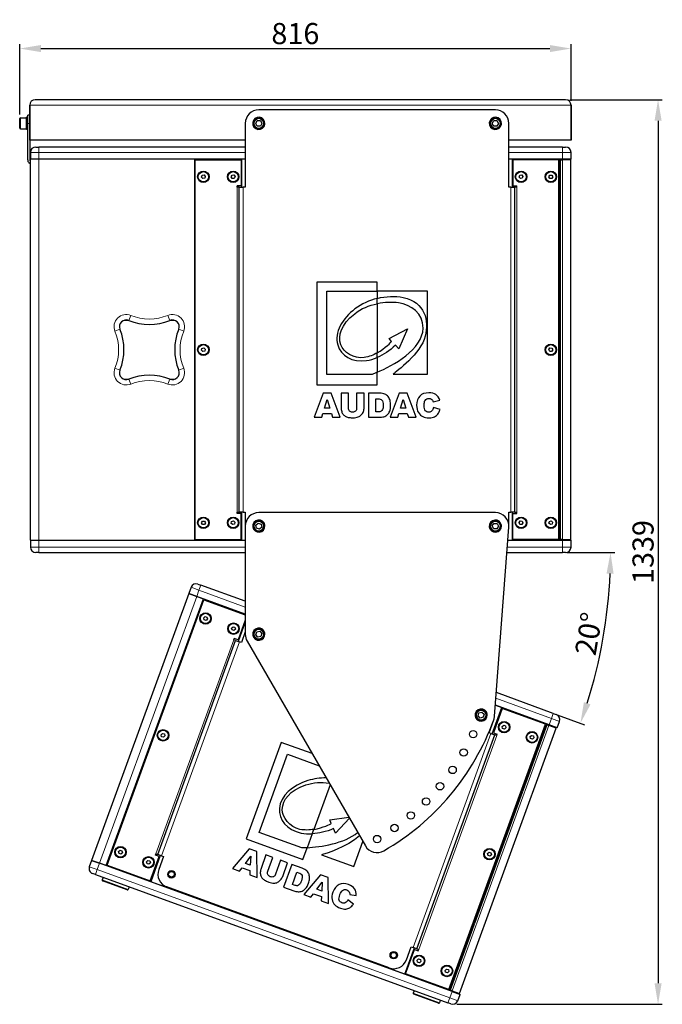
# Model space of a CAD drawing. Units: millimetres. Extents: x -181 to 2112, y -596 to 2458.
# Drawn here: x 1161 to 2112, y 1001 to 2458 of the extents above; entities that cross this region are included whole.
import ezdxf

# ---------------------------------------------------------------- set-up
doc = ezdxf.new("R2010")
doc.units = ezdxf.units.MM
doc.header["$LTSCALE"] = 7.142857
for name, color, linetype, lineweight in [('Dimensions', 7, 'Continuous', 15), ('Dimensions @ 12.5', 7, 'Continuous', 15), ('Visible (ISO)', 7, 'Continuous', 25), ('Visible Narrow (ISO)', 7, 'Continuous', 15)]:
    doc.layers.add(name, color=color, linetype=linetype, lineweight=lineweight)
doc.styles.get("Standard").update_dxf_attribs({"font": 'arial.ttf'})
doc.dimstyles.get("Standard").update_dxf_attribs({"dimtxt": 2.5, "dimasz": 2.5, "dimexe": 0.5, "dimexo": 0.5, "dimgap": 0.5, "dimtad": 1, "dimtxsty": 'Standard', "dimcen": 0.09, "dimadec": 0, "dimazin": 2, "dimtfac": 1, "dimtofl": 0, "dimtmove": 0, "dimatfit": 3, "dimfxl": 0, "dimtolj": 1, "dimtzin": 0, "dimarcsym": 0})

# ---------------------------------------------------------------- blocks, each defined once
blk = doc.blocks.new('*D17')
at = {"layer": 'Defpoints', "color": 0, "transparency": 16777216}
for p in [(1968.8, 2339.6), (1801.5, 1001), (2105.5, 1001)]:
    blk.add_point(p, dxfattribs=at)
at = {"layer": 'Dimensions', "color": 0, "linetype": 'ByBlock', "lineweight": -2, "transparency": 16777216}
for p, q in [((1975.1, 2339.6), (2111.8, 2339.6)), ((2105.5, 2308.4), (2105.5, 1032.2)), ((1807.8, 1001), (2111.8, 1001))]:
    blk.add_line(p, q, dxfattribs=at)
at = {"layer": 'Dimensions', "color": 0, "transparency": 16777216}
for points in [[(2100.3, 2308.4), (2110.8, 2308.4), (2105.5, 2339.6)], [(2100.3, 1032.2), (2110.8, 1032.2), (2105.5, 1001)]]:
    blk.add_solid(points, dxfattribs=at)
at = {"layer": 'Dimensions', "color": 0, "transparency": 16777216, "insert": (2083.3, 1670.3), "char_height": 31.25, "attachment_point": 5, "rotation": 90}
blk.add_mtext('\\A1;1339', dxfattribs=at)
blk = doc.blocks.new('*D16')
at = {"layer": 'Defpoints', "color": 0, "transparency": 16777216}
for p in [(1881.9, 1669.6), (1964.3, 1669.6), (2015.3, 1499.2), (1866.3, 1462.2), (1950.5, 1431.5)]:
    blk.add_point(p, dxfattribs=at)
at = {"layer": 'Dimensions', "color": 0, "linetype": 'ByBlock', "lineweight": -2, "transparency": 16777216}
for p, q in [((1970.6, 1669.6), (2041.4, 1669.6)), ((1956.4, 1429.4), (1996.5, 1414.8))]:
    blk.add_line(p, q, dxfattribs=at)
blk.add_arc((1296.4, 1669.6), 738.8, 342.4236, 357.5764, dxfattribs=at)
at = {"layer": 'Dimensions', "color": 0, "transparency": 16777216}
for points in [[(2029.3, 1638.5), (2039.7, 1638.3), (2035.2, 1669.6)], [(2005.6, 1444.8), (1995.8, 1448.2), (1990.6, 1416.9)]]:
    blk.add_solid(points, dxfattribs=at)
at = {"layer": 'Dimensions', "color": 0, "transparency": 16777216, "insert": (2002.8, 1549.3), "char_height": 31.25, "attachment_point": 5, "rotation": 80.3349}
blk.add_mtext('\\A1;20°', dxfattribs=at)
blk = doc.blocks.new('*D21')
at = {"layer": 'Defpoints', "color": 0, "transparency": 16777216}
for p in [(1976.8, 2415.3), (1976.8, 2331.6), (1161, 2311.6)]:
    blk.add_point(p, dxfattribs=at)
at = {"layer": 'Dimensions', "color": 0, "linetype": 'ByBlock', "lineweight": -2, "transparency": 16777216}
for p, q in [((1161, 2317.9), (1161, 2421.6)), ((1976.8, 2337.9), (1976.8, 2421.6)), ((1192.3, 2415.3), (1945.5, 2415.3))]:
    blk.add_line(p, q, dxfattribs=at)
at = {"layer": 'Dimensions', "color": 0, "transparency": 16777216}
for points in [[(1192.3, 2420.5), (1192.3, 2410.1), (1161, 2415.3)], [(1945.5, 2420.5), (1945.5, 2410.1), (1976.8, 2415.3)]]:
    blk.add_solid(points, dxfattribs=at)
at = {"layer": 'Dimensions', "color": 0, "transparency": 16777216, "insert": (1568.9, 2437.5), "char_height": 31.25, "attachment_point": 5}
blk.add_mtext('\\A1;816', dxfattribs=at)

msp = doc.modelspace()

# ---------------------------------------------------------------- linework, layer by layer
at = {"layer": 'Visible (ISO)'}
for p, q in [((1175.8, 2331.611), (1175.8, 2279.611)), ((1175.8, 2279.611), (1175.8, 2331.611)), ((1968.8, 2339.611), (1183.8, 2339.611)), ((1976.8, 2279.611), (1976.8, 2331.611)), ((1976.8, 2331.611), (1976.8, 2279.611)), ((1864.8, 2324.611), (1514.8, 2324.611)), ((1161, 2297.611), (1161, 2311.611)), ((1162, 2312.611), (1171, 2312.611)), ((1171, 2313.636), (1171, 2313.661)), ((1172.176, 2313.661), (1171, 2313.661)), ((1171, 2313.553), (1171, 2313.636)), ((1171, 2295.561), (1171, 2313.553)), ((1175.8, 2316.611), (1172.8, 2316.611)), ((1172.8, 2304.611), (1172.8, 2316.611)), ((1172.8, 2250.611), (1172.8, 2304.611)), ((1494.8, 2304.611), (1494.8, 2210.111)), ((1510.181, 2304.611), (1512.491, 2308.611)), ((1512.491, 2300.611), (1510.181, 2304.611)), ((1512.491, 2308.611), (1517.109, 2308.611)), ((1517.109, 2308.611), (1519.419, 2304.611)), ((1519.419, 2304.611), (1517.109, 2300.611)), ((1523.741, 2303.212), (1522.677, 2303.212)), ((1522.771, 2303.932), (1523.824, 2303.932)), ((1860.181, 2304.611), (1862.491, 2308.611)), ((1862.491, 2300.611), (1860.181, 2304.611)), ((1862.491, 2308.611), (1867.109, 2308.611)), ((1867.109, 2308.611), (1869.419, 2304.611)), ((1869.419, 2304.611), (1867.109, 2300.611)), ((1873.741, 2303.212), (1872.677, 2303.212)), ((1872.771, 2303.932), (1873.824, 2303.932)), ((1884.8, 2210.111), (1884.8, 2304.611)), ((1162, 2296.611), (1171, 2296.611)), ((1172.8, 2295.561), (1171, 2295.561)), ((1517.109, 2300.611), (1512.491, 2300.611)), ((1867.109, 2300.611), (1862.491, 2300.611)), ((1494.8, 2279.611), (1175.8, 2279.611)), ((1175.8, 2279.611), (1175.8, 2250.611)), ((1976.8, 2279.611), (1884.8, 2279.611)), ((1176.8, 2261.611), (1176.8, 2251.611)), ((1184.8, 2269.611), (1189.3, 2269.611)), ((1494.8, 2269.611), (1189.3, 2269.611)), ((1964.3, 2269.611), (1884.8, 2269.611)), ((1964.3, 2269.611), (1968.8, 2269.611)), ((1976.8, 2251.611), (1976.8, 2261.611)), ((1176.8, 2244.126), (1174.557, 2246.369)), ((1176.8, 2248.369), (1176.679, 2248.49)), ((1189.3, 2251.611), (1176.8, 2251.611)), ((1176.8, 1687.611), (1176.8, 2251.611)), ((1189.3, 2251.611), (1176.8, 2251.611)), ((1419.8, 2251.611), (1189.3, 2251.611)), ((1494.8, 2251.611), (1189.3, 2251.611)), ((1419.8, 2251.611), (1419.8, 1687.611)), ((1420.8, 2250.611), (1488.8, 2250.611)), ((1420.8, 1688.611), (1420.8, 2250.611)), ((1443.8, 2250.611), (1443.8, 2251.611)), ((1465.8, 2251.611), (1465.8, 2250.611)), ((1488.8, 2250.611), (1488.8, 2212.111)), ((1489.8, 2210.111), (1489.8, 2251.611)), ((1494.8, 2251.611), (1489.8, 2251.611)), ((1889.8, 2251.611), (1884.8, 2251.611)), ((1964.3, 2251.611), (1884.8, 2251.611)), ((1889.8, 2251.611), (1889.8, 2210.111)), ((1890.8, 2250.611), (1890.8, 2212.111)), ((1958.8, 2250.611), (1890.8, 2250.611)), ((1913.8, 2250.611), (1913.8, 2251.611)), ((1935.8, 2251.611), (1935.8, 2250.611)), ((1958.8, 1688.611), (1958.8, 2250.611)), ((1958.8, 2250.611), (1959.8, 2250.611)), ((1961.4, 2250.611), (1959.8, 2250.611)), ((1959.8, 2250.611), (1959.8, 1688.611)), ((1961.4, 2250.611), (1964.3, 2250.611)), ((1976.8, 2251.611), (1964.3, 2251.611)), ((1975.8, 2250.611), (1964.3, 2250.611)), ((1966.8, 2251.611), (1966.8, 2250.611)), ((1973.3, 2250.611), (1973.3, 2251.611)), ((1975.8, 2250.611), (1975.8, 1688.611)), ((1429.972, 2225.034), (1430.886, 2227.772)), ((1431.886, 2222.873), (1429.972, 2225.034)), ((1430.886, 2227.772), (1433.714, 2228.35)), ((1434.714, 2223.451), (1431.886, 2222.873)), ((1433.714, 2228.35), (1435.628, 2226.189)), ((1435.628, 2226.189), (1434.714, 2223.451)), ((1473.924, 2225.359), (1475.144, 2227.976)), ((1475.581, 2222.995), (1473.924, 2225.359)), ((1475.144, 2227.976), (1478.019, 2228.228)), ((1478.456, 2223.247), (1475.581, 2222.995)), ((1478.019, 2228.228), (1479.676, 2225.864)), ((1479.676, 2225.864), (1478.456, 2223.247)), ((1899.949, 2225.16), (1900.983, 2227.855)), ((1901.766, 2222.916), (1899.949, 2225.16)), ((1900.983, 2227.855), (1903.834, 2228.306)), ((1904.617, 2223.368), (1901.766, 2222.916)), ((1903.834, 2228.306), (1905.651, 2226.063)), ((1905.651, 2226.063), (1904.617, 2223.368)), ((1943.915, 2225.705), (1945.438, 2228.157)), ((1945.276, 2223.16), (1943.915, 2225.705)), ((1948.162, 2223.066), (1945.276, 2223.16)), ((1945.438, 2228.157), (1948.324, 2228.063)), ((1949.685, 2225.518), (1948.162, 2223.066)), ((1948.324, 2228.063), (1949.685, 2225.518)), ((1482.8, 2210.111), (1482.8, 2212.111)), ((1488.8, 2212.111), (1482.8, 2212.111)), ((1485.8, 2210.111), (1482.8, 2210.111)), ((1485.8, 2210.111), (1491.8, 2210.111)), ((1485.8, 1729.111), (1485.8, 2210.111)), ((1494.8, 2210.111), (1491.8, 2210.111)), ((1887.8, 2210.111), (1884.8, 2210.111)), ((1887.8, 2210.111), (1893.8, 2210.111)), ((1890.8, 2212.111), (1896.8, 2212.111)), ((1896.8, 2210.111), (1893.8, 2210.111)), ((1893.8, 1729.111), (1893.8, 2210.111)), ((1896.8, 2210.111), (1896.8, 2212.111)), ((1600.792, 2069.614), (1600.792, 1917.678)), ((1690.068, 2069.614), (1600.792, 2069.614)), ((1690.068, 2056.259), (1690.068, 2069.614)), ((1615.628, 2056.259), (1690.068, 2056.259)), ((1615.628, 1933.218), (1615.628, 2056.259)), ((1764.383, 2056.103), (1690.085, 2056.103)), ((1690.085, 2056.103), (1690.085, 2045.647)), ((1764.383, 1933.598), (1764.383, 2056.103)), ((1690.068, 2037.663), (1690.068, 2045.643)), ((1690.085, 2037.666), (1690.085, 1965.078)), ((1707.685, 1986.298), (1734.784, 2000.732)), ((1734.784, 2000.732), (1722.068, 1971.044)), ((1711.277, 1982.034), (1707.685, 1986.298)), ((1430.039, 1968.768), (1430.689, 1971.581)), ((1432.15, 1966.799), (1430.039, 1968.768)), ((1430.689, 1971.581), (1433.45, 1972.424)), ((1434.911, 1967.642), (1432.15, 1966.799)), ((1433.45, 1972.424), (1435.561, 1970.455)), ((1435.561, 1970.455), (1434.911, 1967.642)), ((1722.068, 1971.044), (1717.05, 1976.205)), ((1943.922, 1969.832), (1945.552, 1972.214)), ((1945.17, 1967.229), (1943.922, 1969.832)), ((1948.048, 1967.008), (1945.17, 1967.229)), ((1945.552, 1972.214), (1948.43, 1971.994)), ((1949.678, 1969.391), (1948.048, 1967.008)), ((1948.43, 1971.994), (1949.678, 1969.391)), ((1690.068, 1958.09), (1690.068, 1965.068)), ((1690.085, 1958.097), (1690.085, 1936.219)), ((1682.754, 1933.218), (1615.628, 1933.218)), ((1690.068, 1917.678), (1690.068, 1936.212)), ((1713.617, 1933.598), (1764.383, 1933.598)), ((1600.792, 1917.678), (1690.068, 1917.678)), ((1610.039, 1905.295), (1596.701, 1869.608)), ((1622.074, 1905.295), (1610.039, 1905.295)), ((1612.05, 1883.218), (1615.93, 1896.034)), ((1615.93, 1896.034), (1619.826, 1883.218)), ((1635.382, 1869.608), (1622.074, 1905.295)), ((1636.426, 1905.295), (1636.426, 1884.025)), ((1647.366, 1905.295), (1636.426, 1905.295)), ((1647.366, 1883.525), (1647.366, 1905.295)), ((1659.551, 1905.295), (1659.551, 1883.525)), ((1670.499, 1905.295), (1659.551, 1905.295)), ((1670.499, 1884.025), (1670.499, 1905.295)), ((1677.135, 1905.295), (1677.135, 1869.608)), ((1693.45, 1905.295), (1677.135, 1905.295)), ((1688.113, 1897.199), (1690.853, 1897.199)), ((1688.113, 1877.722), (1688.113, 1897.199)), ((1722.426, 1905.295), (1709.093, 1869.608)), ((1734.458, 1905.295), (1722.426, 1905.295)), ((1724.437, 1883.218), (1728.316, 1896.034)), ((1728.316, 1896.034), (1732.209, 1883.218)), ((1747.782, 1869.608), (1734.458, 1905.295)), ((1772.853, 1892.646), (1782.544, 1894.805)), ((1619.826, 1883.218), (1612.05, 1883.218)), ((1732.209, 1883.218), (1724.437, 1883.218)), ((1782.899, 1881.285), (1773.258, 1884.215)), ((1596.701, 1869.608), (1607.934, 1869.608)), ((1607.934, 1869.608), (1609.651, 1875.512)), ((1609.651, 1875.512), (1622.113, 1875.512)), ((1622.113, 1875.512), (1623.886, 1869.608)), ((1623.886, 1869.608), (1635.382, 1869.608)), ((1677.135, 1869.608), (1693.45, 1869.608)), ((1690.805, 1877.722), (1688.113, 1877.722)), ((1709.093, 1869.608), (1720.32, 1869.608)), ((1720.32, 1869.608), (1722.038, 1875.512)), ((1722.038, 1875.512), (1734.513, 1875.512)), ((1734.513, 1875.512), (1736.287, 1869.608)), ((1736.287, 1869.608), (1747.782, 1869.608)), ((1482.8, 1729.111), (1485.8, 1729.111)), ((1482.8, 1727.111), (1482.8, 1729.111)), ((1488.8, 1727.111), (1482.8, 1727.111)), ((1491.8, 1729.111), (1485.8, 1729.111)), ((1488.8, 1688.611), (1488.8, 1727.111)), ((1489.8, 1687.611), (1489.8, 1729.111)), ((1491.8, 1729.111), (1494.8, 1729.111)), ((1494.8, 1729.111), (1494.8, 1708.611)), ((1864.8, 1728.611), (1514.8, 1728.611)), ((1884.8, 1708.611), (1884.8, 1729.111)), ((1884.8, 1729.111), (1887.8, 1729.111)), ((1893.8, 1729.111), (1887.8, 1729.111)), ((1889.8, 1729.111), (1889.8, 1687.611)), ((1890.8, 1727.111), (1896.8, 1727.111)), ((1890.8, 1688.611), (1890.8, 1727.111)), ((1893.8, 1729.111), (1896.8, 1729.111)), ((1896.8, 1727.111), (1896.8, 1729.111)), ((1429.913, 1713.639), (1431.381, 1716.125)), ((1431.333, 1711.125), (1429.913, 1713.639)), ((1434.219, 1711.098), (1431.333, 1711.125)), ((1431.381, 1716.125), (1434.267, 1716.098)), ((1435.687, 1713.584), (1434.219, 1711.098)), ((1434.267, 1716.098), (1435.687, 1713.584)), ((1474.077, 1712.654), (1474.609, 1715.491)), ((1476.268, 1710.774), (1474.077, 1712.654)), ((1474.609, 1715.491), (1477.332, 1716.449)), ((1478.991, 1711.732), (1476.268, 1710.774)), ((1477.332, 1716.449), (1479.523, 1714.569)), ((1479.523, 1714.569), (1478.991, 1711.732)), ((1494.8, 1708.611), (1494.8, 1548.611)), ((1510.424, 1710.091), (1513.893, 1713.14)), ((1511.331, 1705.562), (1510.424, 1710.091)), ((1515.707, 1704.083), (1511.331, 1705.562)), ((1513.893, 1713.14), (1518.269, 1711.661)), ((1519.176, 1707.132), (1515.707, 1704.083)), ((1518.269, 1711.661), (1519.176, 1707.132)), ((1522.707, 1709.828), (1523.731, 1710.076)), ((1523.819, 1709.356), (1522.785, 1709.106)), ((1860.185, 1708.807), (1862.662, 1712.706)), ((1862.323, 1704.713), (1860.185, 1708.807)), ((1862.662, 1712.706), (1867.277, 1712.51)), ((1863.636, 1427.399), (1884.743, 1707.106)), ((1869.415, 1708.416), (1866.938, 1704.517)), ((1867.277, 1712.51), (1869.415, 1708.416)), ((1872.739, 1709.597), (1873.77, 1709.816)), ((1873.837, 1709.094), (1872.796, 1708.874)), ((1899.92, 1713.808), (1901.53, 1716.204)), ((1901.19, 1711.216), (1899.92, 1713.808)), ((1904.07, 1711.019), (1901.19, 1711.216)), ((1901.53, 1716.204), (1904.41, 1716.007)), ((1905.68, 1713.415), (1904.07, 1711.019)), ((1904.41, 1716.007), (1905.68, 1713.415)), ((1944.039, 1712.767), (1944.689, 1715.58)), ((1946.151, 1710.799), (1944.039, 1712.767)), ((1944.689, 1715.58), (1947.449, 1716.424)), ((1948.911, 1711.643), (1946.151, 1710.799)), ((1947.449, 1716.424), (1949.561, 1714.456)), ((1949.561, 1714.456), (1948.911, 1711.643)), ((1866.938, 1704.517), (1862.323, 1704.713)), ((1176.8, 1687.611), (1176.8, 1677.611)), ((1176.8, 1687.611), (1189.3, 1687.611)), ((1176.8, 1687.611), (1189.3, 1687.611)), ((1189.3, 1687.611), (1494.8, 1687.611)), ((1189.3, 1687.611), (1419.8, 1687.611)), ((1420.8, 1688.611), (1488.8, 1688.611)), ((1443.8, 1687.611), (1443.8, 1688.611)), ((1465.8, 1688.611), (1465.8, 1687.611)), ((1489.8, 1687.611), (1494.8, 1687.611)), ((1883.272, 1687.611), (1964.3, 1687.611)), ((1883.272, 1687.611), (1889.8, 1687.611)), ((1958.8, 1688.611), (1890.8, 1688.611)), ((1913.8, 1687.611), (1913.8, 1688.611)), ((1935.8, 1688.611), (1935.8, 1687.611)), ((1959.8, 1688.611), (1958.8, 1688.611)), ((1959.8, 1688.611), (1961.4, 1688.611)), ((1964.3, 1688.611), (1961.4, 1688.611)), ((1964.3, 1688.611), (1975.8, 1688.611)), ((1964.3, 1687.611), (1976.8, 1687.611)), ((1966.8, 1688.611), (1966.8, 1687.611)), ((1973.3, 1687.611), (1973.3, 1688.611)), ((1976.8, 1677.611), (1976.8, 1687.611)), ((1189.3, 1669.611), (1184.8, 1669.611)), ((1189.3, 1669.611), (1494.8, 1669.611)), ((1881.914, 1669.611), (1964.3, 1669.611)), ((1968.8, 1669.611), (1964.3, 1669.611)), ((1414.519, 1618.1), (1411.099, 1608.703)), ((1424.773, 1622.882), (1429.001, 1621.343)), ((1494.8, 1597.394), (1429.001, 1621.343)), ((1411.099, 1608.703), (1267.45, 1214.032)), ((1411.099, 1608.703), (1422.845, 1604.428)), ((1422.845, 1604.428), (1411.099, 1608.703)), ((1422.845, 1604.428), (1432.712, 1600.837)), ((1494.8, 1578.239), (1422.845, 1604.428)), ((1289.063, 1206.166), (1432.712, 1600.837)), ((1290.345, 1206.764), (1433.309, 1599.555)), ((1433.309, 1599.555), (1494.8, 1577.174)), ((1455.264, 1592.628), (1454.922, 1591.689)), ((1433.256, 1572.739), (1435.322, 1574.756)), ((1435.322, 1574.756), (1438.101, 1573.975)), ((1438.101, 1573.975), (1438.814, 1571.178)), ((1474.998, 1585.446), (1474.656, 1584.506)), ((1474.656, 1584.506), (1474.998, 1585.446)), ((1475.595, 1584.164), (1475.937, 1585.104)), ((1433.969, 1569.942), (1433.256, 1572.739)), ((1436.748, 1569.161), (1433.969, 1569.942)), ((1438.814, 1571.178), (1436.748, 1569.161)), ((1474.623, 1557.762), (1476.741, 1559.724)), ((1476.741, 1559.724), (1479.499, 1558.872)), ((1494.8, 1569.681), (1484.041, 1540.12)), ((1494.8, 1566.757), (1484.296, 1537.898)), ((1475.265, 1554.947), (1474.623, 1557.762)), ((1478.023, 1554.095), (1475.265, 1554.947)), ((1480.14, 1556.058), (1478.023, 1554.095)), ((1479.499, 1558.872), (1480.14, 1556.058)), ((1494.8, 1552.138), (1488.995, 1536.188)), ((1510.284, 1547.64), (1511.701, 1552.036)), ((1513.383, 1544.215), (1510.284, 1547.64)), ((1511.701, 1552.036), (1516.217, 1553.008)), ((1517.899, 1545.186), (1513.383, 1544.215)), ((1516.217, 1553.008), (1519.316, 1549.583)), ((1519.316, 1549.583), (1517.899, 1545.186)), ((1522.702, 1549.859), (1523.725, 1550.111)), ((1523.816, 1549.392), (1522.783, 1549.137)), ((1365.277, 1222.59), (1480.538, 1539.266)), ((1477.718, 1540.292), (1478.402, 1542.172)), ((1480.538, 1539.266), (1477.718, 1540.292)), ((1484.041, 1540.12), (1478.402, 1542.172)), ((1480.538, 1539.266), (1486.176, 1537.214)), ((1488.995, 1536.188), (1486.176, 1537.214)), ((1497.479, 1538.611), (1672.479, 1235.503)), ((1950.531, 1431.521), (1866.261, 1462.193)), ((1864.854, 1443.55), (1874.367, 1440.087)), ((1944.374, 1414.607), (1864.854, 1443.55)), ((1839.241, 1427.672), (1840.4, 1432.143)), ((1840.4, 1432.143), (1844.851, 1433.376)), ((1844.851, 1433.376), (1848.144, 1430.137)), ((1848.144, 1430.137), (1846.985, 1425.666)), ((1851.617, 1430.001), (1852.644, 1430.233)), ((1852.722, 1429.512), (1851.684, 1429.278)), ((1860.173, 1401.09), (1874.367, 1440.087)), ((1874.965, 1438.806), (1861.797, 1402.628)), ((1938.864, 1415.548), (1874.965, 1438.806)), ((1896.92, 1431.879), (1896.578, 1430.939)), ((1950.531, 1431.521), (1954.759, 1429.982)), ((1795.9, 1022.757), (1938.864, 1415.548)), ((1796.839, 1022.415), (1939.804, 1415.206)), ((1842.534, 1424.433), (1839.241, 1427.672)), ((1846.985, 1425.666), (1842.534, 1424.433)), ((1855.475, 1402.8), (1862.486, 1422.064)), ((1874.943, 1412.095), (1877.084, 1414.031)), ((1877.084, 1414.031), (1879.832, 1413.145)), ((1917.251, 1423.415), (1917.593, 1424.354)), ((1938.864, 1415.548), (1939.804, 1415.206)), ((1941.307, 1414.659), (1939.804, 1415.206)), ((1941.307, 1414.659), (1944.032, 1413.667)), ((1954.839, 1409.734), (1944.032, 1413.667)), ((1956.12, 1410.332), (1944.374, 1414.607)), ((1946.723, 1413.752), (1946.381, 1412.812)), ((1956.12, 1410.332), (1959.541, 1419.729)), ((1370.318, 1399.815), (1372.369, 1401.847)), ((1371.053, 1397.023), (1370.318, 1399.815)), ((1372.369, 1401.847), (1375.154, 1401.087)), ((1375.154, 1401.087), (1375.888, 1398.295)), ((1748.671, 1083.046), (1863.932, 1399.722)), ((1811.874, 1016.942), (1954.839, 1409.734)), ((1858.294, 1401.774), (1855.475, 1402.8)), ((1858.294, 1401.774), (1863.932, 1399.722)), ((1861.797, 1402.628), (1867.435, 1400.575)), ((1866.751, 1398.696), (1863.932, 1399.722)), ((1866.751, 1398.696), (1867.435, 1400.575)), ((1875.55, 1409.273), (1874.943, 1412.095)), ((1878.297, 1408.387), (1875.55, 1409.273)), ((1880.438, 1410.323), (1878.297, 1408.387)), ((1879.832, 1413.145), (1880.438, 1410.323)), ((1916.297, 1397.068), (1918.454, 1398.987)), ((1918.454, 1398.987), (1921.194, 1398.079)), ((1952.489, 1410.589), (1952.831, 1411.529)), ((1373.838, 1396.263), (1371.053, 1397.023)), ((1375.888, 1398.295), (1373.838, 1396.263)), ((1548.068, 1388.589), (1496.103, 1245.815)), ((1593.68, 1371.987), (1548.068, 1388.589)), ((1916.88, 1394.241), (1916.297, 1397.068)), ((1919.621, 1393.333), (1916.88, 1394.241)), ((1921.777, 1395.252), (1919.621, 1393.333)), ((1921.194, 1398.079), (1921.777, 1395.252)), ((1515.358, 1255.344), (1557.441, 1370.964)), ((1557.441, 1370.964), (1604.069, 1353.993)), ((1620.28, 1325.916), (1596.221, 1259.816)), ((1620.018, 1273.738), (1648.113, 1277.707)), ((1621.935, 1268.502), (1620.018, 1273.738)), ((1648.875, 1276.387), (1628.317, 1254.484)), ((1578.436, 1232.385), (1515.358, 1255.344)), ((1593.834, 1253.256), (1586.351, 1232.698)), ((1593.816, 1253.256), (1596.203, 1259.813)), ((1628.317, 1254.484), (1625.366, 1261.05)), ((1496.103, 1245.815), (1579.994, 1215.281)), ((1655.272, 1204.823), (1668.774, 1241.921)), ((1307.401, 1226.962), (1309.488, 1228.956)), ((1308.085, 1224.157), (1307.401, 1226.962)), ((1310.855, 1223.347), (1308.085, 1224.157)), ((1309.488, 1228.956), (1312.259, 1228.146)), ((1312.942, 1225.341), (1310.855, 1223.347)), ((1312.259, 1228.146), (1312.942, 1225.341)), ((1500.557, 1231.016), (1475.817, 1202.044)), ((1511.865, 1226.9), (1500.557, 1231.016)), ((1512.165, 1188.814), (1511.865, 1226.9)), ((1579.994, 1215.281), (1586.333, 1232.697)), ((1853.361, 1224.153), (1855.509, 1226.081)), ((1853.958, 1221.328), (1853.361, 1224.153)), ((1855.509, 1226.081), (1858.253, 1225.186)), ((1858.253, 1225.186), (1858.85, 1222.361)), ((1267.45, 1214.032), (1264.03, 1204.636)), ((1267.45, 1214.032), (1279.196, 1209.757)), ((1279.196, 1209.757), (1267.45, 1214.032)), ((1800.726, 1019.936), (1279.196, 1209.757)), ((1289.063, 1206.166), (1279.196, 1209.757)), ((1348.742, 1211.896), (1350.817, 1213.903)), ((1349.444, 1209.095), (1348.742, 1211.896)), ((1350.817, 1213.903), (1353.593, 1213.11)), ((1354.294, 1210.31), (1352.219, 1208.303)), ((1353.593, 1213.11), (1354.294, 1210.31)), ((1354.244, 1183.506), (1367.412, 1219.684)), ((1369.035, 1221.222), (1354.842, 1182.225)), ((1361.774, 1221.737), (1362.458, 1223.616)), ((1367.412, 1219.684), (1361.774, 1221.737)), ((1362.458, 1223.616), (1365.277, 1222.59)), ((1370.915, 1220.538), (1365.277, 1222.59)), ((1373.734, 1219.512), (1366.723, 1200.248)), ((1370.915, 1220.538), (1373.734, 1219.512)), ((1494.895, 1209.583), (1502.924, 1220.299)), ((1502.202, 1206.923), (1494.895, 1209.583)), ((1502.924, 1220.299), (1502.202, 1206.923)), ((1525.352, 1221.991), (1518.077, 1202.004)), ((1535.632, 1218.25), (1525.352, 1221.991)), ((1528.186, 1197.793), (1535.632, 1218.25)), ((1547.082, 1214.082), (1539.636, 1193.625)), ((1557.37, 1210.338), (1547.082, 1214.082)), ((1550.095, 1190.35), (1557.37, 1210.338)), ((1607.568, 1222.186), (1655.272, 1204.823)), ((1856.702, 1220.432), (1853.958, 1221.328)), ((1858.85, 1222.361), (1856.702, 1220.432)), ((1290.345, 1206.764), (1354.244, 1183.506)), ((1311.958, 1198.897), (1311.616, 1197.958)), ((1352.219, 1208.303), (1349.444, 1209.095)), ((1475.817, 1202.044), (1486.372, 1198.202)), ((1486.372, 1198.202), (1490.005, 1203.163)), ((1490.005, 1203.163), (1501.716, 1198.9)), ((1501.716, 1198.9), (1501.363, 1192.746)), ((1563.605, 1208.068), (1551.4, 1174.534)), ((1578.937, 1202.488), (1563.605, 1208.068)), ((1564.491, 1178.403), (1571.153, 1196.705)), ((1571.153, 1196.705), (1573.727, 1195.768)), ((1273.04, 1192.843), (1268.811, 1194.382)), ((1273.04, 1192.843), (1794.569, 1003.022)), ((1284.316, 1188.738), (1282.948, 1184.98)), ((1320.194, 1170.359), (1283.546, 1183.698)), ((1331.691, 1191.715), (1331.349, 1190.775)), ((1331.349, 1190.775), (1331.691, 1191.715)), ((1332.289, 1190.433), (1332.631, 1191.373)), ((1730.719, 1045.417), (1354.842, 1182.225)), ((1501.363, 1192.746), (1512.165, 1188.814)), ((1606.165, 1192.578), (1581.431, 1163.604)), ((1600.504, 1171.144), (1608.533, 1181.861)), ((1617.471, 1188.463), (1606.165, 1192.578)), ((1608.533, 1181.861), (1607.808, 1168.486)), ((1617.787, 1150.371), (1617.471, 1188.463)), ((1322.844, 1174.716), (1321.476, 1170.957)), ((1707.568, 1054.907), (1378.676, 1174.614)), ((1551.4, 1174.534), (1566.731, 1168.954)), ((1567.021, 1177.482), (1564.491, 1178.403)), ((1607.808, 1168.486), (1600.504, 1171.144)), ((1581.431, 1163.604), (1591.981, 1159.764)), ((1591.981, 1159.764), (1595.614, 1164.724)), ((1595.614, 1164.724), (1607.337, 1160.457)), ((1607.337, 1160.457), (1606.984, 1154.303)), ((1606.984, 1154.303), (1617.787, 1150.371)), ((1654.78, 1149.333), (1646.722, 1155.383)), ((1649.225, 1163.445), (1659.071, 1162.159)), ((1730.719, 1045.417), (1744.913, 1084.414)), ((1732, 1046.014), (1745.168, 1082.192)), ((1733.203, 1066.86), (1740.214, 1086.124)), ((1740.214, 1086.124), (1743.033, 1085.098)), ((1748.671, 1083.046), (1743.033, 1085.098)), ((1745.168, 1082.192), (1750.806, 1080.14)), ((1748.671, 1083.046), (1751.49, 1082.02)), ((1750.806, 1080.14), (1751.49, 1082.02)), ((1749.072, 1066.263), (1751.195, 1068.219)), ((1749.704, 1063.447), (1749.072, 1066.263)), ((1751.195, 1068.219), (1753.951, 1067.358)), ((1754.583, 1064.541), (1752.459, 1062.585)), ((1753.951, 1067.358), (1754.583, 1064.541)), ((1752.459, 1062.585), (1749.704, 1063.447)), ((1790.414, 1051.2), (1792.527, 1053.167)), ((1791.061, 1048.386), (1790.414, 1051.2)), ((1792.527, 1053.167), (1795.286, 1052.32)), ((1795.934, 1049.507), (1793.821, 1047.54)), ((1795.286, 1052.32), (1795.934, 1049.507)), ((1795.9, 1022.757), (1732, 1046.014)), ((1753.613, 1038.148), (1753.271, 1037.208)), ((1793.821, 1047.54), (1791.061, 1048.386)), ((1744.766, 1021.149), (1743.398, 1017.39)), ((1773.945, 1029.684), (1774.287, 1030.623)), ((1796.839, 1022.415), (1795.9, 1022.757)), ((1796.839, 1022.415), (1798.343, 1021.868)), ((1801.068, 1020.876), (1798.343, 1021.868)), ((1800.726, 1019.936), (1812.472, 1015.661)), ((1801.068, 1020.876), (1811.874, 1016.942)), ((1803.417, 1020.021), (1803.075, 1019.081)), ((1780.643, 1002.769), (1743.995, 1016.108)), ((1783.293, 1007.126), (1781.925, 1003.367)), ((1809.052, 1006.264), (1812.472, 1015.661)), ((1809.183, 1016.858), (1809.525, 1017.798)), ((1798.798, 1001.482), (1794.569, 1003.022))]:
    msp.add_line(p, q, dxfattribs=at)
for centre, radius in [((1514.8, 2304.611), 8), ((1864.8, 2304.611), 8), ((1432.8, 2225.611), 8.5), ((1432.8, 2225.611), 7.62), ((1476.8, 2225.611), 8.5), ((1476.8, 2225.611), 7.62), ((1902.8, 2225.611), 8.5), ((1902.8, 2225.611), 7.62), ((1946.8, 2225.611), 8.5), ((1946.8, 2225.611), 7.62), ((1432.8, 1969.611), 8.5), ((1432.8, 1969.611), 7.62), ((1946.8, 1969.611), 8.5), ((1946.8, 1969.611), 7.62), ((1432.8, 1713.611), 8.5), ((1432.8, 1713.611), 7.62), ((1476.8, 1713.611), 8.5), ((1476.8, 1713.611), 7.62), ((1902.8, 1713.611), 8.5), ((1902.8, 1713.611), 7.62), ((1946.8, 1713.611), 8.5), ((1946.8, 1713.611), 7.62), ((1514.8, 1708.611), 8), ((1864.8, 1708.611), 8), ((1436.035, 1571.959), 8.5), ((1436.035, 1571.959), 7.62), ((1477.382, 1556.91), 8.5), ((1477.382, 1556.91), 7.62), ((1514.8, 1548.611), 8), ((1843.692, 1428.904), 8), ((1877.691, 1411.209), 8.5), ((1877.691, 1411.209), 7.62), ((1373.103, 1399.055), 8.5), ((1373.103, 1399.055), 7.62), ((1832.008, 1400.695), 5.5), ((1919.037, 1396.16), 8.5), ((1919.037, 1396.16), 7.62), ((1817.909, 1373.611), 5.5), ((1801.503, 1347.86), 5.5), ((1782.916, 1323.636), 5.5), ((1762.287, 1301.124), 5.5), ((1739.776, 1280.496), 5.5), ((1715.552, 1261.908), 5.5), ((1689.8, 1245.503), 5.5), ((1310.172, 1226.152), 8.5), ((1310.172, 1226.152), 7.62), ((1856.105, 1223.257), 8.5), ((1856.105, 1223.257), 7.62), ((1351.518, 1211.103), 8.5), ((1351.518, 1211.103), 7.62), ((1385.516, 1193.408), 5.5), ((1385.516, 1193.408), 5), ((1385.516, 1193.408), 4.188), ((1714.409, 1073.701), 5.5), ((1714.409, 1073.701), 5), ((1714.409, 1073.701), 4.188), ((1751.827, 1065.402), 8.5), ((1751.827, 1065.402), 7.62), ((1793.174, 1050.353), 8.5), ((1793.174, 1050.353), 7.62)]:
    msp.add_circle(centre, radius, dxfattribs=at)
for centre, radius, start, end in [((1183.8, 2331.611), 8, 90, 180), ((1183.8, 2331.611), 8, 90, 180), ((1968.8, 2331.611), 8, 0, 90), ((1968.8, 2331.611), 8, 0, 90), ((1514.8, 2304.611), 20, 90, 180), ((1864.8, 2304.611), 20, 0, 90), ((1162, 2311.611), 1, 90, 180), ((1514.8, 2304.611), 9.05, 355.695727, 351.105758), ((1514.8, 2304.611), 9.05, 351.105758, 355.695727), ((1864.8, 2304.611), 9.05, 355.695727, 351.105758), ((1864.8, 2304.611), 9.05, 351.105758, 355.695727), ((1162, 2297.611), 1, 180, 270), ((1184.8, 2261.611), 8, 90, 180), ((1968.8, 2261.611), 8, 0, 90), ((1178.8, 2250.611), 6, 180, 225), ((1178.8, 2250.611), 3, 180, 225), ((1318.649, 2003.763), 10, 67.957726, 202.042275), ((1352.8, 2088.111), 81, 247.957725, 292.042275), ((1386.951, 2003.763), 10, 337.957726, 112.042275), ((1234.3, 1969.611), 81, 337.957725, 22.042275), ((1471.3, 1969.611), 81, 157.957725, 202.042275), ((1318.649, 1935.46), 10, 157.957726, 292.042275), ((1386.951, 1935.46), 10, 247.957726, 22.042275), ((1352.8, 1851.111), 81, 67.957725, 112.042275), ((1514.8, 1708.611), 20, 90, 180), ((1864.8, 1708.611), 20, 355.684458, 90), ((1514.8, 1708.611), 9.05, 9.311268, 4.721299), ((1514.8, 1708.611), 9.05, 4.721299, 9.311268), ((1864.8, 1708.611), 9.05, 7.646241, 3.056272), ((1864.8, 1708.611), 9.05, 3.056272, 7.646241), ((1184.8, 1677.611), 8, 180, 270), ((1968.8, 1677.611), 8, 270, 0), ((1422.036, 1615.364), 8, 70, 160), ((1514.8, 1548.611), 20, 180, 210), ((1514.8, 1548.611), 9.05, 9.537642, 4.947673), ((1514.8, 1548.611), 9.05, 4.947673, 9.537642), ((1843.692, 1428.904), 9.05, 8.442495, 3.852526), ((1843.692, 1428.904), 9.05, 3.852526, 8.442495), ((1952.023, 1422.465), 8, 340, 70), ((1514.8, 1548.611), 370, 300, 340), ((1843.692, 1428.904), 20, 340, 355.684458), ((1689.8, 1245.503), 20, 210, 300), ((1271.548, 1201.899), 8, 160, 250), ((1385.516, 1193.408), 20, 160, 250), ((1283.888, 1184.638), 1, 160, 250), ((1320.536, 1171.299), 1, 250, 340), ((1714.409, 1073.701), 20, 250, 340), ((1744.337, 1017.048), 1, 160, 250), ((1801.534, 1009), 8, 250, 340), ((1780.985, 1003.709), 1, 250, 340)]:
    msp.add_arc(centre, radius, start, end, dxfattribs=at)
for centre, start_param, end_param in [((1172.176, 2304.611), 1.53100682, 1.64592006), ((1173.424, 2304.611), 1.61058583, 1.72603014)]:
    msp.add_ellipse(centre, major_axis=(15.675, 0), ratio=0.57735027, start_param=start_param, end_param=end_param, dxfattribs=at)
for points in [[(1690.068, 2045.643), (1678.423, 2042.722), (1667.001, 2037.525), (1657.057, 2030.023)], [(1690.085, 2045.647), (1703.15, 2048.921), (1716.495, 2049.33), (1728.347, 2046.903)], [(1721.507, 2039.119), (1711.904, 2040.032), (1700.922, 2039.768), (1690.085, 2037.666)], [(1728.347, 2046.903), (1761.4, 2040.125), (1766.569, 2012.56), (1760.925, 1989.616)], [(1657.057, 2030.023), (1638.825, 2016.271), (1626.006, 1994.652), (1631.477, 1976.895)], [(1656.621, 2022.954), (1666.206, 2030.734), (1678.048, 2035.33), (1690.068, 2037.663)], [(1757.845, 2001.413), (1758.233, 2023.287), (1739.817, 2036.634), (1721.507, 2039.119)], [(1636.102, 1976.912), (1631.771, 1990.708), (1636.245, 2006.407), (1656.621, 2022.954)], [(1690.085, 1936.219), (1712.547, 1945.987), (1757.282, 1970.229), (1757.845, 2001.413)], [(1690.085, 1965.078), (1702.295, 1971.948), (1710.56, 1981.182), (1711.277, 1982.034)], [(1760.925, 1989.616), (1754.685, 1964.261), (1718.398, 1937.087), (1713.617, 1933.598)], [(1631.477, 1976.895), (1636.435, 1960.808), (1652.625, 1950.461), (1674.227, 1953.645)], [(1670.65, 1958.077), (1655.987, 1955.868), (1639.521, 1965.986), (1636.102, 1976.912)], [(1717.05, 1976.205), (1708.274, 1968.036), (1699.355, 1961.979), (1690.085, 1958.097)], [(1690.068, 1965.068), (1684.339, 1961.847), (1677.743, 1959.146), (1670.65, 1958.077)], [(1674.227, 1953.645), (1679.641, 1954.442), (1684.909, 1955.93), (1690.068, 1958.09)], [(1690.068, 1936.212), (1687.23, 1934.978), (1684.745, 1933.974), (1682.754, 1933.218)], [(1690.853, 1897.199), (1693.688, 1897.199), (1695.729, 1896.5), (1696.958, 1895.107)], [(1701.24, 1903.974), (1699.268, 1904.854), (1696.673, 1905.295), (1693.45, 1905.295)], [(1706.149, 1900.198), (1704.864, 1901.838), (1703.228, 1903.094), (1701.24, 1903.974)], [(1708.959, 1894.49), (1708.389, 1896.66), (1707.445, 1898.567), (1706.149, 1900.198)], [(1769.538, 1896.961), (1770.432, 1896.517), (1771.169, 1895.867), (1771.792, 1895.02)], [(1771.792, 1895.02), (1772.166, 1894.515), (1772.521, 1893.73), (1772.853, 1892.646)], [(1782.544, 1894.805), (1781.302, 1898.567), (1779.408, 1901.363), (1776.836, 1903.175)], [(1636.426, 1884.025), (1636.426, 1882.282), (1636.758, 1880.263), (1637.44, 1878.001)], [(1648.983, 1878.959), (1647.913, 1880.059), (1647.366, 1881.578), (1647.366, 1883.525)], [(1659.551, 1883.525), (1659.551, 1881.539), (1659.003, 1880.017), (1657.937, 1878.925)], [(1669.51, 1878.054), (1670.166, 1879.931), (1670.499, 1881.919), (1670.499, 1884.025)], [(1697.977, 1881.165), (1697.424, 1879.9), (1696.673, 1879.006), (1695.698, 1878.49)], [(1773.258, 1884.215), (1772.775, 1881.942), (1772.007, 1880.224), (1770.929, 1879.037)], [(1779.844, 1874.493), (1781.237, 1876.306), (1782.251, 1878.571), (1782.899, 1881.285)], [(1637.44, 1878.001), (1637.859, 1876.582), (1638.644, 1875.222), (1639.775, 1873.884)], [(1639.775, 1873.884), (1640.923, 1872.56), (1642.174, 1871.524), (1643.551, 1870.812)], [(1643.551, 1870.812), (1644.928, 1870.083), (1646.64, 1869.608), (1648.681, 1869.362)], [(1662.028, 1870.186), (1663.564, 1870.756), (1665.028, 1871.736), (1666.438, 1873.139)], [(1666.438, 1873.139), (1667.832, 1874.549), (1668.859, 1876.186), (1669.51, 1878.054)], [(1695.698, 1878.49), (1694.732, 1877.976), (1693.093, 1877.722), (1690.805, 1877.722)], [(1693.45, 1869.608), (1695.414, 1869.608), (1697.583, 1869.932), (1699.988, 1870.58)], [(1699.988, 1870.58), (1701.753, 1871.05), (1703.409, 1872.007), (1704.945, 1873.415)], [(1704.945, 1873.415), (1706.482, 1874.834), (1707.677, 1876.599), (1708.531, 1878.705)], [(1750.988, 1876.638), (1752.778, 1873.787), (1754.884, 1871.818), (1757.331, 1870.692)], [(1774.666, 1870.385), (1776.732, 1871.301), (1778.45, 1872.681), (1779.844, 1874.493)], [(1587.398, 1332.141), (1565.562, 1325.454), (1546.122, 1309.523), (1545.19, 1290.966)], [(1584.571, 1325.648), (1595.547, 1329.441), (1607.437, 1329.903), (1618.875, 1328.348)], [(1614.436, 1336.037), (1605.411, 1336.086), (1596.239, 1334.85), (1587.398, 1332.141)], [(1549.542, 1289.4), (1550.19, 1303.846), (1559.764, 1317.067), (1584.571, 1325.648)], [(1545.19, 1290.966), (1544.347, 1274.154), (1556.021, 1258.893), (1577.41, 1254.496)], [(1575.564, 1259.885), (1561.03, 1262.824), (1549.017, 1277.964), (1549.542, 1289.4)], [(1596.221, 1259.816), (1610.045, 1262.096), (1620.97, 1267.947), (1621.935, 1268.502)], [(1596.203, 1259.813), (1589.717, 1258.746), (1582.595, 1258.463), (1575.564, 1259.885)], [(1577.41, 1254.496), (1582.77, 1253.395), (1588.229, 1252.991), (1593.816, 1253.256)], [(1586.351, 1232.698), (1605.762, 1233.886), (1641.486, 1238.846), (1660.987, 1255.409)], [(1625.366, 1261.05), (1614.325, 1256.375), (1603.872, 1253.734), (1593.834, 1253.256)], [(1663.903, 1250.357), (1645.644, 1233.628), (1612.489, 1223.609), (1607.568, 1222.186)], [(1586.333, 1232.697), (1583.244, 1232.509), (1580.566, 1232.415), (1578.436, 1232.385)], [(1516.969, 1195.997), (1516.878, 1194.52), (1517.15, 1192.974), (1517.755, 1191.33)], [(1518.077, 1202.004), (1517.481, 1200.366), (1517.103, 1198.355), (1516.969, 1195.997)], [(1528.144, 1192.949), (1527.515, 1194.349), (1527.52, 1195.964), (1528.186, 1197.793)], [(1573.727, 1195.768), (1576.391, 1194.799), (1578.071, 1193.444), (1578.749, 1191.715)], [(1585.805, 1198.583), (1584.253, 1200.084), (1581.966, 1201.386), (1578.937, 1202.488)], [(1589.127, 1193.355), (1588.48, 1195.335), (1587.372, 1197.076), (1585.805, 1198.583)], [(1517.755, 1191.33), (1518.381, 1189.693), (1519.203, 1188.291), (1520.253, 1187.151)], [(1520.253, 1187.151), (1521.297, 1185.995), (1522.744, 1184.964), (1524.578, 1184.034)], [(1539.636, 1193.625), (1538.957, 1191.759), (1537.922, 1190.516), (1536.546, 1189.855)], [(1537.402, 1180.244), (1539.04, 1180.254), (1540.751, 1180.674), (1542.556, 1181.51)], [(1542.556, 1181.51), (1544.348, 1182.358), (1545.873, 1183.545), (1547.124, 1185.078)], [(1547.124, 1185.078), (1548.382, 1186.617), (1549.375, 1188.372), (1550.095, 1190.35)], [(1589.815, 1187.03), (1590.021, 1189.264), (1589.787, 1191.379), (1589.127, 1193.355)], [(1566.731, 1168.954), (1568.576, 1168.282), (1570.726, 1167.844), (1573.208, 1167.631)], [(1571.882, 1176.53), (1570.798, 1176.378), (1569.17, 1176.7), (1567.021, 1177.482)], [(1574.938, 1178.265), (1573.986, 1177.265), (1572.974, 1176.682), (1571.882, 1176.53)], [(1573.208, 1167.631), (1575.027, 1167.468), (1576.911, 1167.802), (1578.835, 1168.599)], [(1578.835, 1168.599), (1580.764, 1169.407), (1582.491, 1170.657), (1584.014, 1172.343)], [(1647.586, 1168.633), (1648.274, 1167.91), (1648.744, 1167.047), (1649.04, 1166.038)], [(1649.04, 1166.038), (1649.219, 1165.436), (1649.284, 1164.577), (1649.225, 1163.445)], [(1659.071, 1162.159), (1659.189, 1166.119), (1658.366, 1169.394), (1656.569, 1171.977)], [(1623.204, 1155.88), (1623.91, 1152.588), (1625.216, 1150.018), (1627.13, 1148.123)], [(1646.722, 1155.383), (1645.491, 1153.412), (1644.181, 1152.061), (1642.763, 1151.314)], [(1643.315, 1141.906), (1645.57, 1142.06), (1647.656, 1142.769), (1649.586, 1143.995)], [(1649.586, 1143.995), (1651.515, 1145.222), (1653.242, 1147.004), (1654.78, 1149.333)]]:
    msp.add_open_spline(points, degree=3, dxfattribs=at)
for points, knots in [([(1696.958, 1895.107), (1698.193, 1893.722), (1698.801, 1891.124), (1698.801, 1887.348), (1698.801, 1884.5), (1698.525, 1882.441), (1697.977, 1881.165)], [-6, -6, -6, -6, -5, -5, -5, -4, -4, -4, -4]), ([(1708.531, 1878.705), (1709.409, 1880.794), (1709.83, 1883.762), (1709.83, 1887.572), (1709.83, 1890.002), (1709.545, 1892.306), (1708.959, 1894.49)], [-6, -6, -6, -6, -5, -5, -5, -4, -4, -4, -4]), ([(1753.016, 1901.148), (1749.888, 1897.972), (1748.329, 1893.445), (1748.329, 1887.538), (1748.329, 1883.114), (1749.215, 1879.473), (1750.988, 1876.638)], [6, 6, 6, 6, 7, 7, 7, 8, 8, 8, 8]), ([(1776.836, 1903.175), (1774.286, 1904.988), (1770.756, 1905.898), (1766.285, 1905.898), (1760.559, 1905.898), (1756.141, 1904.315), (1753.016, 1901.148)], [8, 8, 8, 8, 9, 9, 9, 10, 10, 10, 10]), ([(1761.129, 1879.456), (1759.925, 1880.928), (1759.333, 1883.645), (1759.333, 1887.586), (1759.333, 1890.792), (1759.839, 1893.135), (1760.836, 1894.624)], [16, 16, 16, 16, 17, 17, 17, 18, 18, 18, 18]), ([(1760.836, 1894.624), (1762.168, 1896.635), (1764.075, 1897.64), (1766.561, 1897.64), (1767.645, 1897.64), (1768.642, 1897.42), (1769.538, 1896.961)], [14, 14, 14, 14, 15, 15, 15, 16, 16, 16, 16]), ([(1648.681, 1869.362), (1650.731, 1869.117), (1652.608, 1868.999), (1654.342, 1868.999), (1657.342, 1868.999), (1659.892, 1869.393), (1662.028, 1870.186)], [-7, -7, -7, -7, -6, -6, -6, -5, -5, -5, -5]), ([(1657.937, 1878.925), (1656.85, 1877.858), (1655.362, 1877.311), (1653.471, 1877.311), (1651.563, 1877.311), (1650.066, 1877.872), (1648.983, 1878.959)], [-17, -17, -17, -17, -16, -16, -16, -15, -15, -15, -15]), ([(1757.331, 1870.692), (1759.783, 1869.569), (1762.936, 1868.999), (1766.798, 1868.999), (1769.996, 1868.999), (1772.616, 1869.458), (1774.666, 1870.385)], [3, 3, 3, 3, 4, 4, 4, 5, 5, 5, 5]), ([(1770.929, 1879.037), (1769.846, 1877.858), (1768.27, 1877.255), (1766.164, 1877.255), (1764.011, 1877.255), (1762.324, 1877.992), (1761.129, 1879.456)], [18, 18, 18, 18, 19, 19, 19, 20, 20, 20, 20]), ([(1524.578, 1184.034), (1526.42, 1183.102), (1528.144, 1182.35), (1529.774, 1181.757), (1532.592, 1180.731), (1535.123, 1180.229), (1537.402, 1180.244)], [-7, -7, -7, -7, -6, -6, -6, -5, -5, -5, -5]), ([(1536.546, 1189.855), (1535.16, 1189.224), (1533.574, 1189.219), (1531.798, 1189.866), (1530.005, 1190.518), (1528.79, 1191.557), (1528.144, 1192.949)], [-17, -17, -17, -17, -16, -16, -16, -15, -15, -15, -15]), ([(1578.749, 1191.715), (1579.435, 1189.991), (1579.119, 1187.342), (1577.827, 1183.794), (1576.853, 1181.117), (1575.889, 1179.277), (1574.938, 1178.265)], [-6, -6, -6, -6, -5, -5, -5, -4, -4, -4, -4]), ([(1584.014, 1172.343), (1585.553, 1174.006), (1586.965, 1176.652), (1588.267, 1180.231), (1589.098, 1182.515), (1589.619, 1184.777), (1589.815, 1187.03)], [-6, -6, -6, -6, -5, -5, -5, -4, -4, -4, -4]), ([(1633.492, 1178.218), (1629.466, 1176.304), (1626.454, 1172.583), (1624.433, 1167.032), (1622.92, 1162.875), (1622.507, 1159.15), (1623.204, 1155.88)], [6, 6, 6, 6, 7, 7, 7, 8, 8, 8, 8]), ([(1633.697, 1155.06), (1633.069, 1156.854), (1633.442, 1159.611), (1634.79, 1163.313), (1635.886, 1166.326), (1637.163, 1168.355), (1638.609, 1169.413)], [16, 16, 16, 16, 17, 17, 17, 18, 18, 18, 18]), ([(1656.569, 1171.977), (1654.793, 1174.552), (1651.787, 1176.615), (1647.585, 1178.144), (1642.205, 1180.102), (1637.512, 1180.125), (1633.492, 1178.218)], [8, 8, 8, 8, 9, 9, 9, 10, 10, 10, 10]), ([(1638.609, 1169.413), (1640.548, 1170.847), (1642.685, 1171.139), (1645.02, 1170.289), (1646.039, 1169.919), (1646.9, 1169.371), (1647.586, 1168.633)], [14, 14, 14, 14, 15, 15, 15, 16, 16, 16, 16]), ([(1642.763, 1151.314), (1641.341, 1150.577), (1639.655, 1150.549), (1637.676, 1151.269), (1635.652, 1152.006), (1634.319, 1153.276), (1633.697, 1155.06)], [18, 18, 18, 18, 19, 19, 19, 20, 20, 20, 20]), ([(1627.13, 1148.123), (1629.05, 1146.23), (1631.818, 1144.616), (1635.448, 1143.295), (1638.453, 1142.201), (1641.071, 1141.736), (1643.315, 1141.906)], [3, 3, 3, 3, 4, 4, 4, 5, 5, 5, 5])]:
    msp.add_open_spline(points, degree=3, knots=knots, dxfattribs=at)
at = {"layer": 'Visible Narrow (ISO)'}
for p, q in [((1976.8, 2331.611), (1175.8, 2331.611)), ((1162, 2312.611), (1162, 2296.611)), ((1172.8, 2304.611), (1175.8, 2304.611)), ((1189.3, 2261.611), (1176.8, 2261.611)), ((1189.3, 2261.611), (1189.3, 2269.611)), ((1189.3, 2261.611), (1494.8, 2261.611)), ((1189.3, 2251.611), (1189.3, 2261.611)), ((1884.8, 2261.611), (1964.3, 2261.611)), ((1964.3, 2261.611), (1964.3, 2269.611)), ((1976.8, 2261.611), (1964.3, 2261.611)), ((1964.3, 2261.611), (1964.3, 2251.611)), ((1189.3, 2251.611), (1189.3, 1687.611)), ((1961.4, 2250.611), (1961.4, 1688.611)), ((1964.3, 2250.611), (1964.3, 1688.611)), ((1482.8, 1729.111), (1482.8, 2210.111)), ((1491.8, 1729.111), (1491.8, 2210.111)), ((1887.8, 1729.111), (1887.8, 2210.111)), ((1896.8, 1729.111), (1896.8, 2210.111)), ((1322.199, 2013.111), (1315.098, 2013.111)), ((1325.404, 2020.447), (1322.401, 2013.032)), ((1380.196, 2020.447), (1383.199, 2013.032)), ((1390.502, 2013.111), (1383.401, 2013.111)), ((1301.964, 1997.008), (1309.379, 2000.01)), ((1403.636, 1997.008), (1396.221, 2000.01)), ((1301.964, 1942.215), (1309.379, 1939.213)), ((1403.636, 1942.215), (1396.221, 1939.213)), ((1315.098, 1926.111), (1322.199, 1926.111)), ((1325.404, 1918.776), (1322.401, 1926.191)), ((1383.199, 1926.191), (1380.196, 1918.776)), ((1383.401, 1926.111), (1390.502, 1926.111)), ((1176.8, 1677.611), (1189.3, 1677.611)), ((1189.3, 1677.611), (1189.3, 1687.611)), ((1189.3, 1677.611), (1189.3, 1669.611)), ((1494.8, 1677.611), (1189.3, 1677.611)), ((1964.3, 1677.611), (1882.518, 1677.611)), ((1964.3, 1687.611), (1964.3, 1677.611)), ((1964.3, 1669.611), (1964.3, 1677.611)), ((1964.3, 1677.611), (1976.8, 1677.611)), ((1426.265, 1613.825), (1414.519, 1618.1)), ((1426.265, 1613.825), (1429.001, 1621.343)), ((1279.196, 1209.757), (1422.845, 1604.428)), ((1422.845, 1604.428), (1426.265, 1613.825)), ((1426.265, 1613.825), (1494.8, 1588.88)), ((1362.458, 1223.616), (1477.718, 1540.292)), ((1370.915, 1220.538), (1486.176, 1537.214)), ((1865.636, 1453.907), (1947.794, 1424.004)), ((1947.794, 1424.004), (1950.531, 1431.521)), ((1798.343, 1021.868), (1941.307, 1414.659)), ((1801.068, 1020.876), (1944.032, 1413.667)), ((1947.794, 1424.004), (1944.374, 1414.607)), ((1959.541, 1419.729), (1947.794, 1424.004)), ((1743.033, 1085.098), (1858.294, 1401.774)), ((1751.49, 1082.02), (1866.751, 1398.696)), ((1275.776, 1200.36), (1279.196, 1209.757)), ((1264.03, 1204.636), (1275.776, 1200.36)), ((1275.776, 1200.36), (1273.04, 1192.843)), ((1797.306, 1010.539), (1275.776, 1200.36)), ((1282.948, 1184.98), (1321.476, 1170.957)), ((1800.726, 1019.936), (1797.306, 1010.539)), ((1743.398, 1017.39), (1781.925, 1003.367)), ((1794.569, 1003.022), (1797.306, 1010.539)), ((1797.306, 1010.539), (1809.052, 1006.264))]:
    msp.add_line(p, q, dxfattribs=at)
for centre in [(1514.8, 2304.611), (1864.8, 2304.611), (1514.8, 1708.611), (1864.8, 1708.611), (1514.8, 1548.611), (1843.692, 1428.904)]:
    msp.add_circle(centre, 7, dxfattribs=at)
for centre, radius, start, end in [((1318.649, 2003.763), 18, 67.957726, 202.042275), ((1352.8, 2088.111), 73, 247.957725, 292.042275), ((1386.951, 2003.763), 18, 337.957726, 112.042275), ((1234.3, 1969.611), 73, 337.957725, 22.042275), ((1471.3, 1969.611), 73, 157.957725, 202.042275), ((1318.649, 1935.46), 18, 157.957726, 292.042275), ((1386.951, 1935.46), 18, 247.957726, 22.042275), ((1352.8, 1851.111), 73, 67.957725, 112.042275)]:
    msp.add_arc(centre, radius, start, end, dxfattribs=at)

# ---------------------------------------------------------------- dimensions: what is measured, and where the dimension line sits
at = {"layer": 'Dimensions @ 12.5'}
dim = msp.add_linear_dim(base=(1976.8, 2415.315), p1=(1161, 2311.611), p2=(1976.8, 2331.611), dimstyle='Standard', override={"dimscale": 12.5, "dimdec": 0, "dimtix": 0, "dimtofl": 0, "dimtmove": 0, "dimatfit": 3, "dimarcsym": 1}, dxfattribs=at)
dim.commit()
dim.dimension.update_dxf_attribs({"geometry": '*D21', "text_midpoint": (1568.9, 2437.52)})
dim = msp.add_linear_dim(base=(2105.547, 1001), p1=(1968.8, 2339.611), p2=(1801.534, 1001), angle=90, dimstyle='Standard', override={"dimscale": 12.5, "dimdec": 0, "dimtix": 0, "dimtofl": 0, "dimtmove": 0, "dimatfit": 3, "dimarcsym": 1}, dxfattribs=at)
dim.commit()
dim.dimension.update_dxf_attribs({"geometry": '*D17', "text_midpoint": (2083.331, 1670.306)})
dim = msp.add_angular_dim_2l(base=(2015.284, 1499.229), line1=((1881.914, 1669.611), (1964.3, 1669.611)), line2=((1950.531, 1431.521), (1866.261, 1462.193)), dimstyle='Standard', override={"dimscale": 12.5, "dimtix": 0, "dimtofl": 0, "dimtmove": 0, "dimatfit": 3, "dimarcsym": 1}, dxfattribs=at)
dim.commit()
dim.dimension.update_dxf_attribs({"geometry": '*D16', "text_midpoint": (2024.712, 1545.573), "dimtype": 130})

doc.saveas('drawing.dxf')
